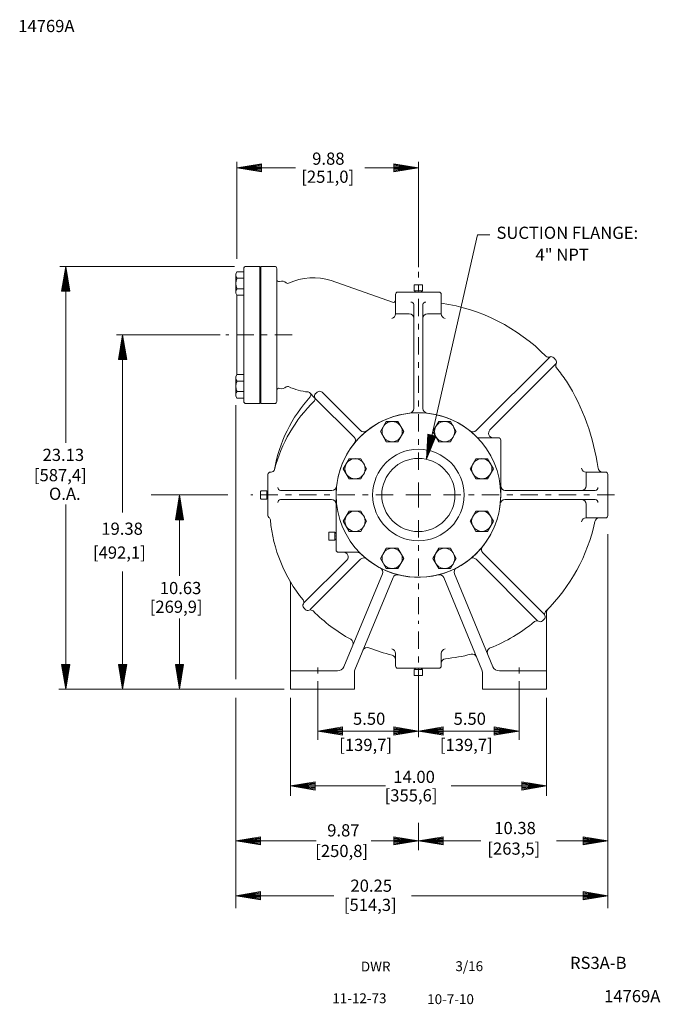
# Model space of a CAD drawing. Units: inches. Extents: x -42.1 to 41.1, y -27.1 to 26.7.
# Drawn here: x 6.1 to 41.1, y -27.1 to 26.7 of the extents above; entities that cross this region are included whole.
import ezdxf

# ---------------------------------------------------------------- set-up
doc = ezdxf.new("R2010")
doc.units = ezdxf.units.IN
doc.header["$MEASUREMENT"] = 0
doc.linetypes.add('DGN Style 2', pattern=[1.050591, 0.630355, -0.420237])
doc.linetypes.add('DGN Style 7', pattern=[2.101183, 0.945532, -0.420237, 0.315177, -0.420237])
for name, color, linetype, lineweight in [('Level 1', 7, 'Continuous', 0), ('Level 1 (Construction)', 7, 'Continuous', 0), ('Level 10', 7, 'Continuous', 0), ('Level 20', 7, 'Continuous', 0)]:
    doc.layers.add(name, color=color, linetype=linetype, lineweight=lineweight)
doc.styles.add('Style-grcust', font='grcust.shx')

# ---------------------------------------------------------------- blocks, each defined once
blk = doc.blocks.new('H1')
at = {"layer": 'Level 1', "color": 2, "linetype": 'Continuous', "lineweight": 13}
for p, q in [((-0.172, 0.211), (-0.148, 0.253)), ((-0.148, 0.253), (0, 0.253)), ((0, 0.253), (0, 0)), ((-0.172, 0.211), (-0.172, -0.211)), ((-0.145, 0.115), (0, 0.115)), ((0, 0), (0, -0.253)), ((-0.172, -0.211), (-0.148, -0.253)), ((-0.145, -0.115), (0, -0.115)), ((-0.148, -0.253), (0, -0.253))]:
    blk.add_line(p, q, dxfattribs=at)
at = {"layer": 'Level 1', "color": 2, "linetype": 'Continuous', "lineweight": 13, "extrusion": (0, 0, -1)}
blk.add_arc((0.069, 0.184), 0.103, 317.8053, 30.1645, dxfattribs=at)
at = {"layer": 'Level 1', "color": 2, "linetype": 'Continuous', "lineweight": 13}
for centre, radius, start, end in [((0.089, 0), 0.261, 153.9092, 206.0908), ((-0.069, -0.184), 0.103, 137.8053, 209.8365)]:
    blk.add_arc(centre, radius, start, end, dxfattribs=at)
blk = doc.blocks.new('H')
at = {"layer": 'Level 1', "color": 2, "linetype": 'Continuous', "lineweight": 13}
for p, q in [((-0.127, 0.218), (-0.253, 0)), ((0.126, 0.218), (-0.127, 0.218)), ((0.252, 0), (0.126, 0.218)), ((-0.253, 0), (-0.127, -0.219)), ((0.126, -0.219), (0.252, 0)), ((-0.127, -0.219), (0.126, -0.219)), ((0.12, -0.219), (0.126, -0.219))]:
    blk.add_line(p, q, dxfattribs=at)
blk.add_circle((0, 0), 0.219, dxfattribs=at)
blk = doc.blocks.new('A1_1')
at = {"layer": 'Level 10', "color": 1, "linetype": 'Continuous', "lineweight": 13}
for p, q in [((-0.27, 0.045), (0, 0)), ((-0.27, 0.045), (-0.27, -0.045)), ((0, 0), (-0.27, -0.045))]:
    blk.add_line(p, q, dxfattribs=at)
at = {"layer": 'Level 20', "color": 1, "linetype": 'Continuous', "lineweight": 13}
for p in [(-0.27, 0.035), (-0.27, 0.026), (-0.27, 0.016), (-0.27, 0.007), (-0.27, -0.003), (-0.27, -0.012), (-0.27, -0.021), (-0.27, -0.031), (-0.27, -0.041)]:
    blk.add_line(p, (0, 0), dxfattribs=at)

msp = doc.modelspace()

# ---------------------------------------------------------------- linework, layer by layer
at = {"layer": 'Level 1', "color": 1, "linetype": 'Continuous', "lineweight": 13}
for p, q in [((18.344, 5.854), (18.344, 13.114)), ((19.219, 13.234), (18.464, 13.234)), ((19.219, 5.734), (19.219, 13.234)), ((17.969, 7.305), (17.969, 11.664)), ((19.219, 5.734), (18.464, 5.734))]:
    msp.add_line(p, q, dxfattribs=at)
at = {"layer": 'Level 1', "color": 211, "linetype": 'Continuous', "lineweight": 13}
for p, q in [((19.269, 5.734), (19.269, 13.234)), ((20.024, 13.234), (19.269, 13.234)), ((20.144, 5.854), (20.144, 13.114)), ((23.127, 12.454), (26.479, 11.268)), ((26.639, 11.7), (26.639, 10.638)), ((29.014, 11.825), (26.764, 11.825)), ((29.139, 11.7), (29.139, 10.638)), ((27.639, 11.143), (27.639, 5.458)), ((28.139, 11.143), (28.139, 5.458)), ((27.389, 10.638), (26.639, 10.638)), ((29.139, 10.638), (28.389, 10.638)), ((31.052, 4.251), (35.095, 8.294)), ((31.799, 4.291), (35.426, 7.918)), ((22.236, 6.034), (21.938, 6.332)), ((24.372, 3.898), (22.236, 6.034)), ((24.726, 4.251), (22.624, 6.353)), ((20.024, 5.734), (19.269, 5.734)), ((32.264, 3.864), (31.122, 3.864)), ((32.389, 3.739), (32.389, 0.734)), ((19.668, -0.391), (19.668, 1.859)), ((19.793, 1.984), (19.838, 1.984)), ((38.116, 1.984), (37.053, 1.984)), ((37.053, 1.234), (37.053, 1.984)), ((38.241, -0.391), (38.241, 1.859)), ((23.165, 0.984), (20.35, 0.984)), ((23.389, -2.276), (23.389, 0.734)), ((37.558, 0.984), (32.613, 0.984)), ((23.139, 0.484), (20.35, 0.484)), ((37.558, 0.484), (32.613, 0.484)), ((37.053, -0.516), (37.053, 0.234)), ((38.116, -0.516), (37.053, -0.516)), ((24.552, -2.396), (23.509, -2.396)), ((31.406, -2.429), (34.765, -5.788)), ((23.979, -2.823), (21.632, -5.169)), ((24.726, -2.783), (21.982, -5.526)), ((31.052, -2.783), (34.407, -6.137)), ((25.919, -3.571), (23.815, -8.651)), ((29.859, -3.571), (31.963, -8.651)), ((20.889, -9.886), (20.889, -4.068)), ((26.505, -3.778), (24.418, -8.816)), ((29.273, -3.778), (31.36, -8.816)), ((34.889, -9.886), (34.889, -5.591)), ((26.639, -8.613), (26.639, -7.926)), ((29.139, -8.613), (29.139, -7.926)), ((20.889, -8.886), (23.464, -8.886)), ((24.389, -9.886), (24.389, -8.961)), ((26.764, -8.738), (29.014, -8.738)), ((31.389, -9.886), (31.389, -8.961)), ((34.889, -8.886), (32.314, -8.886)), ((20.889, -9.886), (24.389, -9.886)), ((34.889, -9.886), (31.389, -9.886))]:
    msp.add_line(p, q, dxfattribs=at)
at = {"layer": 'Level 1', "color": 7, "linetype": 'Continuous', "lineweight": 13}
for p, q in [((27.666, 11.896), (27.666, 12.199)), ((27.666, 11.896), (28.112, 11.896)), ((27.688, 11.825), (27.686, 11.896)), ((27.696, 12.229), (28.082, 12.229)), ((28.089, 11.825), (28.091, 11.896)), ((28.112, 11.896), (28.112, 12.199)), ((19.264, 0.927), (19.264, 0.542)), ((19.596, 0.957), (19.294, 0.957)), ((19.596, 0.957), (19.596, 0.512)), ((19.668, 0.935), (19.596, 0.937)), ((19.596, 0.512), (19.294, 0.512)), ((19.668, 0.534), (19.596, 0.532)), ((22.985, -1.323), (22.985, -1.708)), ((23.318, -1.293), (23.015, -1.293)), ((23.318, -1.293), (23.318, -1.738)), ((23.389, -1.315), (23.318, -1.313)), ((23.318, -1.738), (23.015, -1.738)), ((23.389, -1.716), (23.318, -1.718)), ((28.111, -8.809), (27.666, -8.809)), ((27.666, -8.809), (27.666, -9.112)), ((27.688, -8.738), (27.686, -8.809)), ((28.081, -9.142), (27.696, -9.142)), ((28.089, -8.738), (28.091, -8.809)), ((28.111, -8.809), (28.111, -9.112))]:
    msp.add_line(p, q, dxfattribs=at)
at = {"layer": 'Level 1', "color": 7, "linetype": 'DGN Style 2', "lineweight": 13}
for p, q in [((27.722, 11.825), (27.72, 11.896)), ((28.056, 11.825), (28.058, 11.896)), ((19.668, 0.901), (19.596, 0.903)), ((19.668, 0.567), (19.596, 0.565)), ((23.389, -1.349), (23.318, -1.347)), ((23.389, -1.683), (23.318, -1.685)), ((27.722, -8.738), (27.72, -8.809)), ((28.056, -8.738), (28.058, -8.809))]:
    msp.add_line(p, q, dxfattribs=at)
at = {"layer": 'Level 1', "color": 3, "linetype": 'DGN Style 7', "lineweight": 0}
msp.add_line((20.988, 9.484), (17.358, 9.484), dxfattribs=at)
at = {"layer": 'Level 1', "color": 1, "linetype": 'Continuous', "lineweight": 13}
for radius in [4.5, 2.5, 2]:
    msp.add_circle((27.889, 0.734), radius, dxfattribs=at)
at = {"layer": 'Level 1', "color": 1, "linetype": 'Continuous', "lineweight": 13, "extrusion": (0, 0, -1)}
for centre, start, end in [((-18.464, 13.114), 0, 90), ((-18.464, 5.854), 270, 0)]:
    msp.add_arc(centre, 0.12, start, end, dxfattribs=at)
at = {"layer": 'Level 1', "color": 211, "linetype": 'Continuous', "lineweight": 13, "extrusion": (0, 0, -1)}
for centre, radius, start, end in [((-20.024, 13.114), 0.12, 90, 180), ((-20.416, 12.044), 0.38, 72.3465, 131.2407), ((-29.014, 11.7), 0.125, 90, 180), ((-28.293, 11.129), 0.154, 5.3148, 92.8281), ((-26.389, 10.638), 0.25, 180, 260.4829), ((-27.389, 10.388), 0.25, 90, 180), ((-34.991, 8.459), 0.19, 246.4251, 315.4202), ((-35.143, 8.11), 0.19, 66.4251, 137.4265), ((-35.251, 7.991), 0.19, 138.3346, 209.3359), ((-20.264, 6.448), 0.12, 0, 107.6535), ((-20.745, 6.548), 0.12, 48.7593, 115.3945), ((-27.889, 0.734), 7.989, 10.0356, 42.1806), ((-21.813, 6.207), 0.19, 156.3365, 215.9167), ((-22.4, 6.138), 0.19, 336.3365, 47.4598), ((-22.052, 5.985), 0.19, 156.3365, 215.9167), ((-20.024, 5.854), 0.12, 180, 270), ((-27.389, 5.458), 0.25, 180, 263.9577), ((-24.195, 3.721), 0.25, 135, 218.9577), ((-30.875, 4.428), 0.25, 224.9999, 308.9577), ((-32.264, 3.739), 0.125, 90, 180), ((-37.053, 2.234), 0.25, 270, 350.4829), ((-37.957, 2.234), 0.25, 270, 354.563), ((-19.793, 1.859), 0.125, 0, 90), ((-20.364, 1.138), 0.154, 275.3148, 2.8281), ((-32.639, 1.234), 0.25, 270, 0), ((-36.803, 1.234), 0.25, 180, 270), ((-23.139, 0.234), 0.25, 90.0001, 180), ((-37.544, 0.33), 0.154, 95.3148, 182.8281), ((-19.607, -0.645), 0.19, 126.1654, 174.8082), ((-38.116, -0.391), 0.125, 180, 270), ((-31.583, -2.252), 0.25, 315, 38.9577), ((-24.552, -2.646), 0.25, 90, 134.6365), ((-24.902, -2.959), 0.25, 45, 128.9577), ((-26.736, -3.874), 0.25, 22.5, 104.0519), ((-30.089, -3.475), 0.25, 337.5, 62.401), ((-21.847, -5.392), 0.19, 246.3365, 317.4598), ((-22, -5.74), 0.19, 66.3365, 135.2109), ((-34.63, -5.922), 0.19, 156.3426, 227.3693), ((-34.978, -5.77), 0.19, 336.3426, 45.3121), ((-35.139, -5.693), 0.25, 0, 44.357), ((-25.088, -7.852), 0.25, 22.5, 111.7352), ((-29.389, -7.926), 0.25, 0, 80.4829), ((-31.905, -7.858), 0.25, 337.5, 68.3581), ((-29.389, -8.465), 0.25, 0, 84.4892), ((-24.769, -8.961), 0.38, 0, 22.5), ((-26.764, -8.613), 0.125, 270, 0), ((-32.314, -8.506), 0.38, 270, 337.5)]:
    msp.add_arc(centre, radius, start, end, dxfattribs=at)
at = {"layer": 'Level 1', "color": 211, "linetype": 'Continuous', "lineweight": 13}
for centre, radius, start, end in [((20.264, 12.521), 0.12, 180, 287.6535), ((22.139, 9.484), 3.13, 71.6014, 115.3946), ((20.745, 12.42), 0.12, 228.7593, 295.3945), ((26.519, 11.381), 0.12, 250.5057, 0), ((26.764, 11.7), 0.125, 90, 180), ((27.485, 11.129), 0.154, 5.3148, 92.8281), ((27.682, 1.256), 10.071, 44.5238, 81.6845), ((28.389, 10.388), 0.25, 90, 180), ((29.389, 10.638), 0.25, 180, 260.4829), ((27.682, 1.256), 10.321, 41.6654, 42.5735), ((35.582, 7.805), 0.19, 150.6632, 219.6586), ((27.682, 1.256), 10.071, 34.4988, 39.6587), ((20.416, 6.924), 0.38, 252.3465, 311.2407), ((22.139, 9.484), 3.13, 244.6055, 264.9543), ((25.583, 0.496), 12.245, 7.9428, 31.865), ((21.853, 6.247), 0.12, 44.9999, 84.9542), ((28.508, -0.518), 9.223, 132.1402, 132.5402), ((27.892, 0.178), 8.294, 131.8128, 132.2175), ((22.489, 6.219), 0.19, 45, 131.8128), ((27.807, 0.1), 8.044, 134.1284, 165.4098), ((28.389, 5.458), 0.25, 180, 263.9577), ((27.889, 0.734), 4.5, 44.0715, 180), ((24.902, 4.428), 0.25, 225, 308.9577), ((31.976, 4.114), 0.25, 135, 270), ((19.838, 2.174), 0.19, 270, 345.4098), ((38.116, 1.859), 0.125, 0, 90), ((23.165, 1.234), 0.25, 270, 353.9577), ((37.544, 1.138), 0.154, 275.3148, 2.8281), ((27.889, 0.734), 4.5, 225.3635, 0), ((20.364, 0.33), 0.154, 95.3148, 182.8281), ((32.613, 0.234), 0.25, 90, 173.9577), ((36.803, 0.234), 0.25, 0, 90), ((19.793, -0.391), 0.125, 180, 233.8346), ((37.053, -0.766), 0.25, 90, 170.4829), ((37.785, -0.766), 0.25, 90, 167.8884), ((27.807, 0.1), 8.044, 185.1918, 219.3087), ((27.938, 1.347), 9.821, 314.6879, 347.8884), ((23.509, -2.276), 0.12, 180, 270), ((23.802, -2.646), 0.25, 315, 90), ((30.875, -2.959), 0.25, 45.0001, 128.9576), ((25.688, -3.475), 0.25, 337.5, 62.401), ((29.042, -3.874), 0.25, 22.5, 104.0519), ((20.639, -4.073), 0.25, 0, 30.2044), ((21.767, -5.303), 0.19, 150.5612, 221.8134), ((21.436, -5.116), 0.19, 330.5612, 39.3087), ((27.807, 0.1), 8.294, 221.8134, 222.2175), ((28.503, 0.715), 9.223, 222.1402, 222.5402), ((28.503, 0.715), 8.973, 224.789, 241.2951), ((28.503, 0.715), 8.973, 291.6179, 309.6987), ((34.356, -6.335), 0.19, 60.8265, 129.6987), ((34.541, -6.003), 0.19, 240.8265, 311.934), ((27.938, 1.347), 10.071, 311.934, 312.6307), ((24.073, -7.374), 0.25, 337.5, 61.2951), ((28.503, 0.715), 8.973, 248.2648, 256.748), ((26.389, -7.926), 0.25, 0, 80.4829), ((26.389, -8.262), 0.25, 0, 76.748), ((28.503, 0.715), 8.973, 275.5108, 284.6599), ((30.837, -8.208), 0.25, 22.5, 104.6599), ((23.464, -8.506), 0.38, 270, 337.5), ((29.014, -8.613), 0.125, 270, 0), ((31.009, -8.961), 0.38, 0, 22.5)]:
    msp.add_arc(centre, radius, start, end, dxfattribs=at)
at = {"layer": 'Level 1', "color": 7, "linetype": 'Continuous', "lineweight": 13}
for centre, start, end in [((27.696, 12.199), 90, 180), ((19.294, 0.542), 180, 270), ((23.015, -1.708), 180, 270), ((28.081, -9.112), 270, 0)]:
    msp.add_arc(centre, 0.03, start, end, dxfattribs=at)
at = {"layer": 'Level 1', "color": 7, "linetype": 'Continuous', "lineweight": 13, "extrusion": (0, 0, -1)}
for centre, start, end in [((-28.082, 12.199), 90, 180), ((-19.294, 0.927), 0, 90), ((-23.015, -1.323), 0, 90), ((-27.696, -9.112), 270, 0)]:
    msp.add_arc(centre, 0.03, start, end, dxfattribs=at)
at = {"layer": 'Level 1 (Construction)', "color": 1, "linetype": 'DGN Style 2', "lineweight": 13}
for p in [(27.889, 11.825), (19.668, 0.734), (23.389, -1.516), (27.889, -8.738)]:
    msp.add_point(p, dxfattribs=at)
at = {"layer": 'Level 10', "color": 3, "linetype": 'Continuous', "lineweight": 0}
for p, q in [((17.969, 13.641), (17.969, 18.955)), ((27.889, 13.181), (27.889, 18.955)), ((17.969, 18.621), (21.17, 18.621)), ((27.889, 18.621), (24.953, 18.621)), ((28.332, 2.684), (31.123, 14.958)), ((31.123, 14.958), (31.787, 14.958)), ((8.282, 13.234), (17.845, 13.234)), ((8.611, 3.594), (8.611, 13.234)), ((17.048, 9.484), (11.389, 9.484)), ((11.722, -0.223), (11.722, 9.484)), ((17.91, 5.642), (17.91, -9.34)), ((27.889, 1.422), (27.889, 0.047)), ((13.275, 0.734), (17.476, 0.734)), ((14.833, -3.686), (14.833, 0.734)), ((27.201, 0.734), (28.576, 0.734)), ((8.611, -9.886), (8.611, 0.212)), ((38.241, -1.413), (38.241, -21.859)), ((11.722, -9.886), (11.722, -3.454)), ((14.833, -9.886), (14.833, -6.019)), ((18.389, -9.886), (8.238, -9.886)), ((20.556, -9.886), (11.389, -9.886)), ((27.889, -9.784), (27.889, -12.508)), ((17.91, -10.353), (17.91, -21.859)), ((20.889, -10.353), (20.889, -15.711)), ((22.389, -10.386), (22.389, -12.652)), ((33.389, -10.386), (33.389, -12.652)), ((34.889, -10.353), (34.889, -15.711)), ((22.389, -12.174), (27.889, -12.174)), ((33.389, -12.174), (27.889, -12.174)), ((26.089, -15.174), (20.889, -15.174)), ((29.689, -15.174), (34.889, -15.174)), ((27.889, -18.681), (27.889, -17.197)), ((17.91, -18.174), (22.292, -18.174)), ((27.889, -18.174), (25.311, -18.174)), ((27.889, -18.174), (31.3, -18.174)), ((38.241, -18.174), (35.436, -18.174)), ((17.91, -21.174), (23.274, -21.174)), ((27.516, -21.174), (38.241, -21.174))]:
    msp.add_line(p, q, dxfattribs=at)
at = {"layer": 'Level 10', "color": 3, "linetype": 'DGN Style 7', "lineweight": 0}
for p, q in [((27.889, 2.109), (27.889, 12.927)), ((26.514, 0.734), (18.73, 0.734)), ((29.264, 0.734), (38.603, 0.734)), ((27.889, -0.641), (27.889, -6.141)), ((27.889, -9.784), (27.889, -6.141)), ((22.389, -10.386), (22.389, -8.518)), ((33.389, -10.386), (33.389, -8.482))]:
    msp.add_line(p, q, dxfattribs=at)

# ---------------------------------------------------------------- block references
at = {"layer": 'Level 1', "color": 2, "linetype": 'Continuous', "lineweight": 13}
for name, p, xscale, yscale, zscale in [('H1', (18.344, 12.293), 2.526701063572187, 2.526701063572187, 2.526701063572187), ('H', (26.454, 4.199), 2.52670572019297, 2.52670572019297, 2.52670572019297), ('H', (29.324, 4.199), 2.52670572019297, 2.52670572019297, 2.52670572019297), ('H', (24.424, 2.169), 2.52670572019297, 2.52670572019297, 2.52670572019297), ('H', (31.353, 2.169), 2.52670572019297, 2.52670572019297, 2.52670572019297), ('H', (24.424, -0.701), 2.52670572019297, 2.52670572019297, 2.52670572019297), ('H', (31.353, -0.701), 2.52670572019297, 2.52670572019297, 2.52670572019297), ('H', (26.454, -2.73), 2.52670572019297, 2.52670572019297, 2.52670572019297), ('H', (29.324, -2.73), 2.52670572019297, 2.52670572019297, 2.52670572019297)]:
    msp.add_blockref(name, p, dxfattribs=dict(at, xscale=xscale, yscale=yscale, zscale=zscale))
at = {"layer": 'Level 1', "color": 2, "linetype": 'Continuous', "lineweight": 13, "extrusion": (0, 0, -1), "xscale": 2.526701063572187, "yscale": 2.526701063572187, "zscale": 2.526701063572187, "rotation": 180}
msp.add_blockref('H1', (-18.344, 6.675), dxfattribs=at)
at = {"layer": 'Level 10', "color": 1, "linetype": 'Continuous', "lineweight": 13, "extrusion": (0, 0, -1), "xscale": 5.000009313241566, "yscale": 5.000009313241566, "zscale": 5.000009313241566}
for p in [(-17.969, 18.621), (-22.389, -12.174), (-27.889, -12.174), (-20.889, -15.174), (-17.91, -18.174), (-27.889, -18.174), (-17.91, -21.174)]:
    msp.add_blockref('A1_1', p, dxfattribs=at)
at = {"layer": 'Level 10', "color": 1, "linetype": 'Continuous', "lineweight": 13, "xscale": 5.000009313241566, "yscale": 5.000009313241566, "zscale": 5.000009313241566}
for p in [(27.889, 18.621), (27.889, -12.174), (33.389, -12.174), (34.889, -15.174), (27.889, -18.174), (38.241, -18.174), (38.241, -21.174)]:
    msp.add_blockref('A1_1', p, dxfattribs=at)
at = {"layer": 'Level 10', "color": 1, "linetype": 'Continuous', "lineweight": 13, "xscale": 5.000009313241566, "yscale": 5.000009313241566, "zscale": 5.000009313241566, "rotation": 90}
for p in [(8.611, 13.234), (11.722, 9.484), (14.833, 0.734)]:
    msp.add_blockref('A1_1', p, dxfattribs=at)
at = {"layer": 'Level 10', "color": 1, "linetype": 'Continuous', "lineweight": 13, "extrusion": (0, 0, -1)}
for p, xscale, yscale, zscale, rotation in [((-28.332, 2.684), 5.000007136578292, 5.000007136578292, 5.000007136578292, 282.8106804303771), ((-8.611, -9.886), 5.000009313241566, 5.000009313241566, 5.000009313241566, 270), ((-11.722, -9.886), 5.000009313241566, 5.000009313241566, 5.000009313241566, 270), ((-14.833, -9.886), 5.000009313241566, 5.000009313241566, 5.000009313241566, 270)]:
    msp.add_blockref('A1_1', p, dxfattribs=dict(at, xscale=xscale, yscale=yscale, zscale=zscale, rotation=rotation))

# ---------------------------------------------------------------- texts
at = {"layer": 'Level 10', "color": 3, "linetype": 'Continuous', "lineweight": 13, "style": 'Style-grcust'}
for s, p in [('14769A', (6.016, 26.039)), ('RS3A-B', (36.174, -25.177)), ('14769A', (38.039, -26.996))]:
    msp.add_text(s, height=0.6666, dxfattribs=at).set_placement(p)
at = {"layer": 'Level 10', "color": 3, "linetype": 'Continuous', "lineweight": 0, "style": 'Style-grcust'}
for s, height, p in [('9.88', 0.6666, (22.084, 18.788)), ('[251,0]', 0.6666, (21.489, 17.8)), ('SUCTION FLANGE:', 0.6666, (32.155, 14.736)), ('4" NPT', 0.6666, (34.288, 13.536)), ('23.13', 0.6666, (7.346, 2.594)), ('[587,4]', 0.6666, (6.873, 1.485)), ('O.A.', 0.6666, (7.695, 0.468)), ('19.38', 0.6666, (10.557, -1.442)), ('[492,1]', 0.6666, (10.1, -2.746)), ('10.63', 0.6666, (13.752, -4.686)), ('[269,9]', 0.6666, (13.205, -5.709)), ('5.50', 0.6666, (24.313, -11.83)), ('5.50', 0.6666, (29.813, -11.83)), ('[139,7]', 0.6666, (23.562, -13.26)), ('[139,7]', 0.6666, (29.062, -13.26)), ('14.00', 0.6666, (26.518, -15.008)), ('[355,6]', 0.6666, (26.043, -16.019)), ('10.38', 0.6666, (32.036, -17.805)), ('9.87', 0.6666, (22.905, -17.931)), ('[263,5]', 0.6666, (31.66, -18.931)), ('[250,8]', 0.6666, (22.25, -19.058)), ('20.25', 0.6666, (24.174, -20.957)), ('[514,3]', 0.6666, (23.815, -22.007)), ('DWR', 0.5399, (24.745, -25.314)), ('11-12-73', 0.5399, (23.181, -27.048)), ('10-7-10', 0.5399, (28.369, -27.099))]:
    msp.add_text(s, height=height, dxfattribs=at).set_placement(p)
at = {"layer": 'Level 10', "color": 3, "linetype": 'Continuous', "lineweight": 0, "insert": (29.912, -24.755), "char_height": 0.5399, "attachment_point": 1, "line_spacing_factor": 1.2, "style": 'Style-grcust'}
msp.add_mtext('3/16\\P', dxfattribs=at)

doc.saveas('drawing.dxf')
